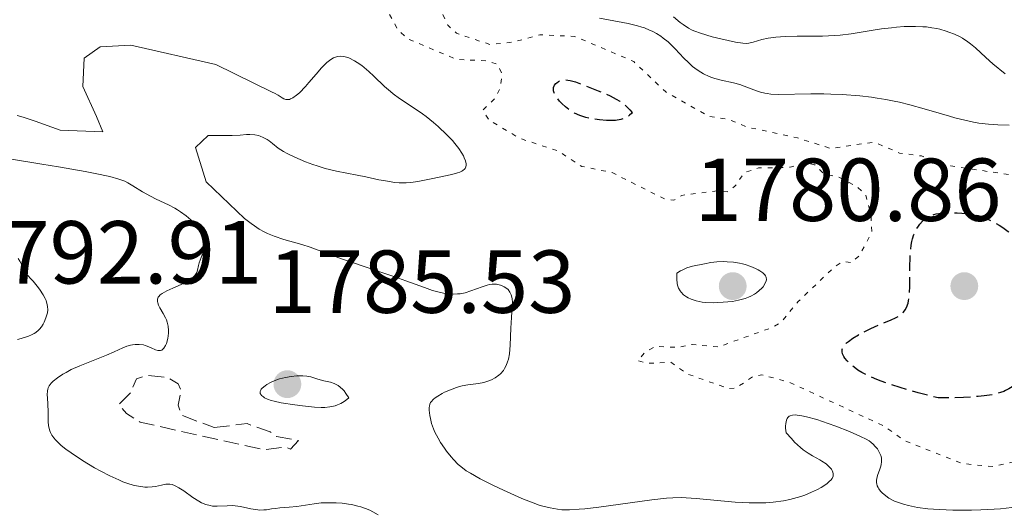
# Model space of a CAD drawing. Units: metres. Extents: x 681882 to 685369, y 4754034 to 4756381.
# Drawn here: x 682202 to 682313, y 4754905 to 4754961 of the extents above; entities that cross this region are included whole.
import ezdxf

# ---------------------------------------------------------------- set-up
doc = ezdxf.new("R2010")
doc.units = ezdxf.units.M
doc.header["$MEASUREMENT"] = 0
doc.linetypes.add('DGN Style 3', pattern=[2.435891, 1.739922, -0.695969])
doc.linetypes.add('DGN Style 5', pattern=[1.217945, 0.521977, -0.695969])
for name, color, linetype, lineweight in [('Cota de punto acotado terreno', 7, 'Continuous', 0), ('Curva de nivel auxiliar', 30, 'DGN Style 5', 0), ('Curva de nivel de depresión auxiliar', 9, 'DGN Style 3', 0), ('Curva de nivel de depresión directora', 30, 'DGN Style 3', 30), ('Curva de nivel intermedia', 30, 'Continuous', 0), ('Punto acotado terreno (símbolo)', 7, 'Continuous', 0)]:
    doc.layers.add(name, color=color, linetype=linetype, lineweight=lineweight)
doc.styles.add('Style-Arial', font='arial.ttf')

# ---------------------------------------------------------------- blocks, each defined once
blk = doc.blocks.new('5PATER')
at = {"layer": 'Punto acotado terreno (símbolo)', "linetype": 'Continuous', "lineweight": 0}
h = blk.add_hatch(color=51, dxfattribs=at)
edge = h.paths.add_edge_path()
edge.add_ellipse((0, 0), major_axis=(-0.11, -0.111), ratio=0.999422, start_angle=0, end_angle=360)

msp = doc.modelspace()

# ---------------------------------------------------------------- linework, layer by layer
at = {"layer": 'Curva de nivel auxiliar', "color": 30, "linetype": 'DGN Style 5', "lineweight": 0, "elevation": 1777.5, "flags": 128}
msp.add_lwpolyline([(682232.95, 4754982.27), (682234.84, 4754981.75), (682241.64, 4754976.59), (682242.47, 4754975.64), (682242.15, 4754974.62), (682241.35, 4754973.57), (682241.04, 4754970.54), (682241.76, 4754967.8), (682243.01, 4754965.95), (682244.09, 4754965.16), (682245.62, 4754964.58), (682249.58, 4754961.54), (682250.22, 4754960.14), (682251.2, 4754959.23), (682255.02, 4754957.96), (682257.67, 4754958.27), (682260.55, 4754959.07), (682264.51, 4754958.87), (682271.1, 4754956.06), (682274.7, 4754952.65), (682279.56, 4754949.91), (682281.69, 4754949.61), (682283.87, 4754948.7), (682289.5, 4754947.5), (682293.22, 4754946.31), (682298.06, 4754947.02), (682300.94, 4754945.8), (682303.43, 4754945.47), (682306.69, 4754944.35), (682314.19, 4754943.24), (682320.32, 4754939.58), (682322.06, 4754937.53), (682323.45, 4754934.39), (682325.72, 4754931.43), (682326.46, 4754929.67), (682326.59, 4754928.53), (682325.6, 4754926.53), (682325.29, 4754922.18), (682324.56, 4754919.1), (682323.84, 4754917.59), (682320.3, 4754914.44), (682314.61, 4754911.36), (682311.41, 4754910.63), (682308.03, 4754910.96), (682301.54, 4754913.51), (682299.16, 4754915.19), (682288.58, 4754920.09), (682285.49, 4754920.92), (682284.54, 4754920.74), (682282.57, 4754919.42), (682281.72, 4754919.38), (682277.07, 4754921.04), (682275.27, 4754922.34), (682272.65, 4754922.2), (682271.55, 4754922.51), (682272.48, 4754923.55), (682273.56, 4754924.1), (682276.02, 4754923.99), (682277.65, 4754924.33), (682280.58, 4754924.04), (682286.59, 4754926.21), (682287.67, 4754926.84), (682289.55, 4754929.13), (682293.64, 4754933.03), (682294.55, 4754933.62), (682295.58, 4754933.51), (682296.4, 4754934.26), (682297.83, 4754936.88), (682297.74, 4754938.86), (682297.14, 4754941.12), (682296.12, 4754942.06), (682294.12, 4754943.1), (682292.48, 4754943.45), (682291.44, 4754944.46), (682290.55, 4754944.67), (682288.66, 4754944.2), (682285.13, 4754944.12), (682283.56, 4754943.62), (682282.47, 4754942.07), (682281.61, 4754941.44), (682280.53, 4754941.56), (682276.51, 4754941.05), (682275.59, 4754940.5), (682274.48, 4754940.68), (682268.68, 4754943.61), (682265.27, 4754944.3), (682262.57, 4754946.05), (682258.39, 4754947.41), (682254.85, 4754949.5), (682254.18, 4754950.62), (682255.54, 4754951.95), (682256.1, 4754953.05), (682256.34, 4754954.62), (682255.8, 4754955.76), (682254.61, 4754956.15), (682251.23, 4754956.3), (682245.69, 4754958.63), (682244.64, 4754959.61), (682242.5, 4754963.47), (682241.21, 4754964.22), (682238.47, 4754964.8)], dxfattribs=at)
at = {"layer": 'Curva de nivel de depresión auxiliar', "color": 9, "linetype": 'DGN Style 3', "lineweight": 0, "elevation": 1782.5, "flags": 128}
msp.add_lwpolyline([(682224.01, 4754915), (682227.69, 4754915.44), (682230.27, 4754914.53), (682231, 4754913.99), (682233.45, 4754913.54), (682232.57, 4754912.59), (682232, 4754912.81), (682229.54, 4754912.52), (682215.69, 4754915.61), (682214.14, 4754916.57), (682213.3, 4754917.58), (682214.58, 4754918.86), (682215.28, 4754920.47), (682216.47, 4754920.86), (682218.74, 4754920.63), (682219.96, 4754919.9), (682220.28, 4754919.17), (682219.95, 4754917.5), (682220.39, 4754916.36), (682224.01, 4754915)], dxfattribs=at)
at = {"layer": 'Curva de nivel de depresión directora', "color": 30, "linetype": 'DGN Style 3', "lineweight": 30, "elevation": 1775, "flags": 128}
for points in [[(682268.46, 4754949.43), (682268.06, 4754949.44), (682267.27, 4754949.51), (682266.54, 4754949.62), (682266.2, 4754949.69), (682265.72, 4754949.8), (682265.05, 4754950.02), (682264.46, 4754950.28), (682264.18, 4754950.44), (682263.92, 4754950.61), (682263.44, 4754950.98), (682263.02, 4754951.37), (682262.78, 4754951.63), (682262.4, 4754952.14), (682262.23, 4754952.43), (682262.17, 4754952.57), (682262.1, 4754952.76), (682262.08, 4754953.03), (682262.1, 4754953.16), (682262.2, 4754953.4), (682262.36, 4754953.6), (682262.46, 4754953.69), (682262.65, 4754953.82), (682262.87, 4754953.92), (682263, 4754953.96), (682263.28, 4754954), (682263.44, 4754954.01), (682263.69, 4754953.99), (682263.97, 4754953.95), (682264.56, 4754953.79), (682265.19, 4754953.56), (682266.38, 4754953.07), (682267.11, 4754952.78), (682267.98, 4754952.43), (682268.45, 4754952.22), (682269.15, 4754951.85), (682269.53, 4754951.61), (682270.1, 4754951.19), (682270.48, 4754950.84), (682270.66, 4754950.65), (682270.93, 4754950.33), (682270.84, 4754950.22), (682270.64, 4754950.03), (682270.42, 4754949.87), (682270.26, 4754949.78), (682269.92, 4754949.64), (682269.64, 4754949.56), (682269.06, 4754949.46), (682268.46, 4754949.43)], [(682315.26, 4754921.29), (682315.03, 4754920.91), (682314.74, 4754920.52), (682314.57, 4754920.34), (682314.19, 4754920), (682313.91, 4754919.78), (682313.22, 4754919.35), (682312.86, 4754919.15), (682312.65, 4754919.06), (682312.27, 4754918.92), (682311.51, 4754918.72), (682310.45, 4754918.55), (682309.78, 4754918.48), (682308.11, 4754918.38), (682307.08, 4754918.35), (682305.28, 4754918.33), (682303.04, 4754918.91), (682301.77, 4754919.26), (682301.02, 4754919.49), (682299.71, 4754919.91), (682298.89, 4754920.2), (682298.41, 4754920.38), (682297.6, 4754920.72), (682297.27, 4754920.88), (682296.71, 4754921.18), (682296.28, 4754921.44), (682296.05, 4754921.61), (682295.68, 4754921.9), (682295.43, 4754922.12), (682295.05, 4754922.49), (682294.79, 4754922.8), (682294.68, 4754922.97), (682294.54, 4754923.29), (682294.49, 4754923.49), (682294.49, 4754923.6), (682294.5, 4754923.77), (682294.56, 4754923.94), (682294.83, 4754924.33), (682294.99, 4754924.49), (682295.2, 4754924.66), (682295.71, 4754925.03), (682296.33, 4754925.41), (682296.78, 4754925.66), (682297.73, 4754926.13), (682298.78, 4754926.58), (682300.01, 4754927.08), (682300.51, 4754927.3), (682300.73, 4754927.42), (682301.08, 4754927.65), (682301.35, 4754927.9), (682301.5, 4754928.08), (682301.59, 4754928.2), (682301.73, 4754928.47), (682301.9, 4754928.94), (682301.96, 4754929.23), (682302.04, 4754929.75), (682302.09, 4754930.83), (682302.1, 4754931.77), (682302.11, 4754933.2), (682302.13, 4754933.93), (682302.2, 4754934.98), (682302.26, 4754935.46), (682302.34, 4754935.89), (682302.41, 4754936.16), (682302.56, 4754936.65), (682302.65, 4754936.87), (682302.84, 4754937.27), (682303.06, 4754937.61), (682303.21, 4754937.81), (682303.53, 4754938.16), (682303.86, 4754938.44), (682304.04, 4754938.56), (682304.32, 4754938.71), (682304.79, 4754938.89), (682305.05, 4754938.96), (682305.63, 4754939.05), (682305.96, 4754939.08), (682306.68, 4754939.1), (682307.43, 4754939.09), (682307.94, 4754939.06), (682308.88, 4754938.96), (682309.49, 4754938.85), (682309.77, 4754938.78), (682310.31, 4754938.62), (682310.65, 4754938.49), (682311.36, 4754938.15), (682312.13, 4754937.7), (682312.53, 4754937.43), (682313.14, 4754936.98), (682313.73, 4754936.48), (682314.02, 4754936.2), (682314.29, 4754935.92), (682314.79, 4754935.33), (682315.24, 4754934.71), (682315.5, 4754934.29), (682315.66, 4754934.01), (682315.94, 4754933.46), (682316.17, 4754932.93), (682316.25, 4754932.66), (682316.36, 4754932.25), (682316.46, 4754931.62)]]:
    msp.add_lwpolyline(points, dxfattribs=at)
at = {"layer": 'Curva de nivel intermedia', "color": 30, "linetype": 'Continuous', "lineweight": 0, "flags": 128}
for points, elevation in [([(682267.26, 4754960.92), (682268.27, 4754960.73), (682270.47, 4754960.33), (682271.53, 4754960.08), (682272.01, 4754959.93), (682272.32, 4754959.83), (682272.89, 4754959.59), (682273.16, 4754959.46), (682273.66, 4754959.19), (682274.13, 4754958.89), (682274.42, 4754958.69), (682274.96, 4754958.26), (682275.24, 4754958), (682275.76, 4754957.48), (682276.74, 4754956.43), (682277.24, 4754955.94), (682277.71, 4754955.52), (682277.95, 4754955.33), (682278.33, 4754955.06), (682278.93, 4754954.69), (682279.56, 4754954.39), (682279.88, 4754954.26), (682280.22, 4754954.15), (682280.91, 4754953.97), (682282.31, 4754953.66)], 1780), ([(682275.57, 4754961.08), (682276.31, 4754960.45), (682276.64, 4754960.2), (682277.26, 4754959.81), (682277.68, 4754959.6), (682277.97, 4754959.47), (682278.61, 4754959.24), (682279.92, 4754958.85), (682280.87, 4754958.61), (682282.54, 4754958.23), (682283.37, 4754958.11), (682283.77, 4754958.1), (682284.01, 4754958.12), (682284.5, 4754958.24), (682285.49, 4754958.53)], 1785), ([(682285.49, 4754958.53), (682286.19, 4754958.68), (682287.07, 4754958.8), (682287.59, 4754958.84), (682288.16, 4754958.87), (682289.45, 4754958.9), (682292.28, 4754958.92), (682293.65, 4754958.98), (682294.3, 4754959.03), (682295.5, 4754959.17), (682297.77, 4754959.55), (682298.94, 4754959.73), (682300.04, 4754959.86), (682300.6, 4754959.92), (682301.46, 4754959.98), (682302.74, 4754960), (682303.57, 4754959.97), (682303.97, 4754959.94), (682304.56, 4754959.86), (682305.13, 4754959.76), (682305.49, 4754959.68), (682306.18, 4754959.48), (682306.5, 4754959.37), (682307.11, 4754959.13), (682307.67, 4754958.86), (682308.02, 4754958.67), (682308.63, 4754958.28), (682308.93, 4754958.06), (682309.48, 4754957.61), (682310.65, 4754956.53), (682311.43, 4754955.82), (682312.8, 4754954.69)], 1785), ([(682228.51, 4754937.63), (682228.14, 4754937.89), (682227.41, 4754938.46), (682223.11, 4754942.58), (682221.89, 4754946.43), (682223.34, 4754947.76), (682226.03, 4754947.78), (682226.9, 4754947.81), (682227.63, 4754947.87), (682228, 4754947.88), (682228.57, 4754947.84), (682228.96, 4754947.75), (682229.17, 4754947.69), (682229.49, 4754947.55), (682229.94, 4754947.31), (682230.18, 4754947.15), (682230.56, 4754946.87), (682231.18, 4754946.33), (682231.79, 4754945.97), (682232.2, 4754945.75), (682233.04, 4754945.34), (682234.27, 4754944.81), (682235.06, 4754944.52), (682235.56, 4754944.35), (682236.48, 4754944.07), (682236.93, 4754943.94), (682237.74, 4754943.75), (682240.06, 4754943.32), (682241.03, 4754943.11), (682242.48, 4754942.8), (682243.22, 4754942.67), (682244.28, 4754942.51), (682244.78, 4754942.46), (682245.24, 4754942.45), (682245.54, 4754942.45), (682246.09, 4754942.48), (682246.86, 4754942.59), (682248.35, 4754942.91), (682250.69, 4754943.39), (682251.33, 4754943.56), (682251.59, 4754943.66), (682251.81, 4754943.76), (682251.93, 4754943.83), (682252.11, 4754943.99), (682252.18, 4754944.07), (682252.26, 4754944.25), (682252.29, 4754944.45), (682252.29, 4754944.6), (682252.22, 4754944.91), (682252.08, 4754945.27), (682251.99, 4754945.47), (682251.82, 4754945.78), (682251.47, 4754946.3), (682251.02, 4754946.88), (682250.75, 4754947.19), (682250.12, 4754947.85), (682249.13, 4754948.78), (682248.61, 4754949.23), (682247.8, 4754949.89), (682247.4, 4754950.19), (682246.24, 4754950.98), (682244.8, 4754951.93), (682244.11, 4754952.43), (682243.78, 4754952.7), (682243.13, 4754953.27), (682241.91, 4754954.43), (682241.35, 4754954.95), (682240.56, 4754955.61), (682240.06, 4754955.96), (682239.74, 4754956.15), (682239.12, 4754956.46), (682238.72, 4754956.6), (682238.52, 4754956.64), (682238.21, 4754956.67), (682237.89, 4754956.64), (682237.73, 4754956.6), (682237.39, 4754956.47), (682237.22, 4754956.37), (682236.94, 4754956.18), (682236.66, 4754955.95), (682236.06, 4754955.35), (682235.44, 4754954.66), (682234.63, 4754953.71), (682234.25, 4754953.27), (682233.57, 4754952.56), (682233.26, 4754952.28), (682232.84, 4754951.99), (682232.58, 4754951.86), (682232.46, 4754951.82), (682232.29, 4754951.79), (682232.13, 4754951.8), (682232.03, 4754951.82), (682231.83, 4754951.89), (682231.62, 4754952), (682231.17, 4754952.29), (682230.76, 4754952.51), (682230.51, 4754952.61), (682224.17, 4754955.74), (682214.66, 4754957.91), (682211.2, 4754957.72), (682209.39, 4754956.43)], 1780), ([(682209.39, 4754956.43), (682209.26, 4754953.26), (682210.8, 4754949.88), (682211.51, 4754948.16), (682206.71, 4754948.38), (682203.92, 4754949.38), (682202.55, 4754949.82), (682201.9, 4754950)], 1780), ([(682282.31, 4754953.66), (682283, 4754953.48), (682283.99, 4754953.12), (682284.88, 4754952.78), (682285.35, 4754952.63), (682285.83, 4754952.51), (682286.09, 4754952.47), (682286.48, 4754952.42), (682287.35, 4754952.38), (682290.97, 4754952.45), (682292.45, 4754952.43), (682293.25, 4754952.41), (682294.51, 4754952.35), (682296.48, 4754952.2), (682297.79, 4754952.05), (682298.45, 4754951.96), (682299.4, 4754951.81), (682300.34, 4754951.63), (682300.94, 4754951.5), (682302.1, 4754951.22), (682303.73, 4754950.77), (682305.67, 4754950.18), (682306.55, 4754949.92), (682307.16, 4754949.75), (682308.27, 4754949.47), (682309.26, 4754949.26), (682309.86, 4754949.16), (682310.92, 4754949.03), (682311.97, 4754948.97), (682313.25, 4754948.93)], 1780), ([(682221.29, 4754931.59), (682221.66, 4754931.89), (682221.81, 4754932.05), (682221.98, 4754932.28), (682222.04, 4754932.4), (682222.12, 4754932.64), (682222.23, 4754933.18), (682222.32, 4754933.49), (682222.75, 4754934.67), (682222.86, 4754935.1), (682222.9, 4754935.32), (682222.91, 4754935.71), (682222.89, 4754935.91), (682222.83, 4754936.2), (682222.67, 4754936.65), (682222.41, 4754937.11), (682222.25, 4754937.35), (682222.09, 4754937.56), (682221.71, 4754937.98), (682221.38, 4754938.3), (682220.84, 4754938.76), (682220.23, 4754939.2), (682219.9, 4754939.41), (682219.57, 4754939.61), (682218.88, 4754939.97), (682217.5, 4754940.63), (682216.84, 4754940.96), (682215.95, 4754941.46), (682214.86, 4754942.13), (682214.32, 4754942.45), (682213.97, 4754942.63), (682213.74, 4754942.73), (682213.3, 4754942.88), (682212.27, 4754943.16), (682210.62, 4754943.51), (682209.5, 4754943.72), (682206.54, 4754944.24), (682204.66, 4754944.55), (682201.24, 4754945.1)], 1785), ([(682265.63, 4754905.88), (682264.97, 4754905.83), (682263.88, 4754905.77), (682263.02, 4754905.79), (682262.54, 4754905.83), (682261.71, 4754905.98), (682260.91, 4754906.18), (682260.49, 4754906.31), (682259.8, 4754906.55), (682258.56, 4754907.04), (682256.48, 4754907.97), (682255.37, 4754908.49), (682253.85, 4754909.26), (682252.76, 4754909.87), (682252.31, 4754910.16), (682251.69, 4754910.62), (682251.41, 4754910.86), (682250.87, 4754911.4), (682250.6, 4754911.7), (682250.07, 4754912.37), (682249.85, 4754912.68), (682249.42, 4754913.32), (682249.14, 4754913.8), (682248.78, 4754914.5), (682248.64, 4754914.84), (682248.41, 4754915.46), (682248.27, 4754916.02), (682248.21, 4754916.36), (682248.15, 4754916.94), (682248.15, 4754917.27), (682248.16, 4754917.41), (682248.21, 4754917.62), (682248.29, 4754917.81), (682248.35, 4754917.9), (682248.61, 4754918.18), (682248.8, 4754918.33), (682249.1, 4754918.53), (682249.59, 4754918.82), (682249.86, 4754918.96), (682250.52, 4754919.25), (682251.2, 4754919.5), (682251.53, 4754919.6), (682251.85, 4754919.67), (682252.47, 4754919.78), (682253.67, 4754919.93), (682254.28, 4754920.06), (682254.85, 4754920.25), (682255.14, 4754920.37), (682255.55, 4754920.59), (682255.95, 4754920.87), (682256.13, 4754921.04), (682256.47, 4754921.41), (682256.61, 4754921.63), (682256.8, 4754921.98), (682256.95, 4754922.38), (682257.03, 4754922.66), (682257.14, 4754923.27), (682257.24, 4754924.24), (682257.3, 4754926.15), (682257.37, 4754927.34), (682257.47, 4754928.58), (682257.48, 4754929.07), (682257.45, 4754929.46), (682257.42, 4754929.64), (682257.35, 4754929.88), (682257.2, 4754930.2), (682256.99, 4754930.48), (682256.85, 4754930.6), (682256.57, 4754930.79), (682256.41, 4754930.88), (682256.14, 4754930.98), (682255.7, 4754931.07), (682255.37, 4754931.08), (682255.2, 4754931.08), (682254.93, 4754931.04), (682254.66, 4754930.98), (682254.07, 4754930.79), (682252.83, 4754930.33), (682252.19, 4754930.13), (682251.6, 4754930.02), (682251.31, 4754929.99), (682250.85, 4754929.98), (682250.13, 4754930.03), (682249.76, 4754930.09), (682248.96, 4754930.27), (682248.53, 4754930.39), (682247.61, 4754930.7), (682245.5, 4754931.48), (682244.28, 4754931.92), (682242.27, 4754932.6), (682239.53, 4754933.5), (682238.28, 4754933.94), (682236.67, 4754934.54), (682234.79, 4754935.25), (682233.86, 4754935.55), (682231.81, 4754936.11), (682230.73, 4754936.47), (682229.99, 4754936.78), (682229.62, 4754936.96), (682229.06, 4754937.27), (682228.51, 4754937.63)], 1780), ([(682201.93, 4754924.89), (682202.33, 4754924.99), (682203.14, 4754925.27), (682203.49, 4754925.42), (682203.79, 4754925.57), (682203.97, 4754925.68), (682204.28, 4754925.91), (682204.4, 4754926.04), (682204.63, 4754926.3), (682204.81, 4754926.6), (682204.92, 4754926.82), (682205.11, 4754927.3), (682205.23, 4754927.66), (682205.28, 4754927.86), (682205.31, 4754928.2), (682205.29, 4754928.57), (682205.26, 4754928.78), (682205.12, 4754929.24), (682205.01, 4754929.49), (682204.79, 4754929.9), (682204.39, 4754930.52), (682204.14, 4754930.86), (682203.68, 4754931.41), (682202.82, 4754932.33), (682202.65, 4754932.76), (682202.5, 4754933.06), (682202.17, 4754933.65), (682201.99, 4754933.95)], 1790), ([(682281.18, 4754933.63), (682280.42, 4754933.61), (682279.76, 4754933.53), (682279.04, 4754933.36), (682278.66, 4754933.29), (682278.06, 4754933.2), (682277.7, 4754933.12), (682277.08, 4754932.93), (682276.61, 4754932.71), (682276.35, 4754932.58), (682275.94, 4754932.33), (682275.93, 4754931.89), (682275.93, 4754931.63), (682275.98, 4754931.18), (682276.03, 4754930.98), (682276.14, 4754930.64), (682276.3, 4754930.35), (682276.42, 4754930.18), (682276.7, 4754929.9), (682277.04, 4754929.65), (682277.22, 4754929.54), (682277.54, 4754929.39), (682278.1, 4754929.21), (682278.8, 4754929.08), (682279.2, 4754929.04), (682280.02, 4754929.01), (682280.46, 4754929.02), (682281.15, 4754929.05), (682282.18, 4754929.16), (682282.85, 4754929.28), (682283.16, 4754929.35), (682283.6, 4754929.48), (682284, 4754929.63), (682284.25, 4754929.74), (682284.68, 4754929.97), (682284.87, 4754930.1), (682285.2, 4754930.36), (682285.47, 4754930.63), (682285.62, 4754930.8), (682285.84, 4754931.13), (682285.98, 4754931.45), (682286.01, 4754931.59), (682285.98, 4754931.86), (682285.9, 4754932.03), (682285.82, 4754932.13), (682285.59, 4754932.35), (682285.28, 4754932.57), (682285.09, 4754932.68), (682284.78, 4754932.84), (682284.24, 4754933.07), (682283.63, 4754933.28), (682283.31, 4754933.36), (682282.97, 4754933.43), (682282.29, 4754933.54), (682281.61, 4754933.61), (682281.18, 4754933.63)], 1780), ([(682226.07, 4754906.24), (682225.47, 4754906.23), (682224.33, 4754906.18), (682223.8, 4754906.2), (682223.55, 4754906.24), (682223.06, 4754906.37), (682222.59, 4754906.56), (682222.27, 4754906.73), (682221.62, 4754907.15), (682220.58, 4754907.91), (682220.05, 4754908.25), (682219.7, 4754908.44), (682219.53, 4754908.51), (682219.28, 4754908.6), (682219.03, 4754908.64), (682218.87, 4754908.65), (682218.56, 4754908.64), (682218.08, 4754908.55), (682217.4, 4754908.4), (682217.03, 4754908.35), (682216.5, 4754908.32), (682216.22, 4754908.33), (682215.76, 4754908.38), (682215.02, 4754908.52), (682214.2, 4754908.76), (682213.75, 4754908.93), (682213.29, 4754909.12), (682212.3, 4754909.57), (682211.27, 4754910.1), (682210.58, 4754910.48), (682209.21, 4754911.3), (682207.93, 4754912.15), (682207.36, 4754912.57), (682206.84, 4754913), (682206.6, 4754913.21), (682206.19, 4754913.63), (682206.01, 4754913.84), (682205.79, 4754914.15), (682205.62, 4754914.45), (682205.54, 4754914.65), (682205.42, 4754915.05), (682205.39, 4754915.24), (682205.35, 4754915.63), (682205.37, 4754916.78), (682205.32, 4754917.63), (682205.27, 4754918.34), (682205.26, 4754918.67), (682205.29, 4754919.12), (682205.33, 4754919.32), (682205.37, 4754919.45), (682205.48, 4754919.68), (682205.71, 4754920), (682205.91, 4754920.2), (682206.4, 4754920.59), (682207.02, 4754920.99), (682207.37, 4754921.19), (682207.94, 4754921.5), (682208.9, 4754921.94), (682211.92, 4754923.13), (682212.76, 4754923.51), (682213.74, 4754923.95), (682214.2, 4754924.12), (682214.61, 4754924.24), (682214.82, 4754924.28), (682215.13, 4754924.32), (682215.59, 4754924.33), (682216.05, 4754924.27), (682216.27, 4754924.22), (682216.49, 4754924.14), (682216.92, 4754923.96), (682217.43, 4754923.73), (682217.67, 4754923.66), (682217.88, 4754923.63), (682217.98, 4754923.64), (682218.12, 4754923.69), (682218.35, 4754923.89), (682218.53, 4754924.2), (682218.63, 4754924.45), (682218.78, 4754925.01), (682218.86, 4754925.6), (682218.87, 4754925.9), (682218.84, 4754926.36), (682218.73, 4754926.83), (682218.64, 4754927.07), (682218.53, 4754927.31), (682218.26, 4754927.8), (682217.9, 4754928.43), (682217.76, 4754928.73), (682217.66, 4754929), (682217.63, 4754929.13), (682217.63, 4754929.31), (682217.65, 4754929.42), (682217.73, 4754929.62), (682217.79, 4754929.71), (682217.95, 4754929.88), (682218.16, 4754930.04), (682218.68, 4754930.33), (682219.36, 4754930.64), (682220.3, 4754931.05), (682220.74, 4754931.26), (682221.29, 4754931.59)], 1785), ([(682233.69, 4754920.82), (682233.29, 4754920.81), (682232.65, 4754920.74), (682231.99, 4754920.63), (682231.66, 4754920.55), (682231.34, 4754920.46), (682230.72, 4754920.23), (682230.34, 4754920.06), (682229.9, 4754919.83), (682229.71, 4754919.7), (682229.38, 4754919.43), (682229.27, 4754919.3), (682229.22, 4754919.21), (682229.16, 4754919.05), (682229.18, 4754918.82), (682229.26, 4754918.68), (682229.33, 4754918.59), (682229.52, 4754918.43), (682229.66, 4754918.34), (682229.99, 4754918.19), (682230.4, 4754918.05), (682230.73, 4754917.96), (682231.52, 4754917.79), (682233.05, 4754917.54), (682233.91, 4754917.43), (682235.25, 4754917.3), (682236.03, 4754917.26), (682236.42, 4754917.26), (682237, 4754917.32), (682237.57, 4754917.44), (682237.86, 4754917.54), (682238.23, 4754917.71), (682238.42, 4754917.81), (682238.7, 4754917.99), (682239.12, 4754918.33), (682238.8, 4754918.84), (682238.58, 4754919.12), (682238.43, 4754919.28), (682238.13, 4754919.55), (682237.91, 4754919.71), (682237.47, 4754919.94), (682237.05, 4754920.09), (682236.3, 4754920.25), (682235.64, 4754920.43), (682234.85, 4754920.68), (682234.41, 4754920.77), (682233.94, 4754920.81), (682233.69, 4754920.82)], 1785), ([(682312.28, 4754905.89), (682311.58, 4754905.84), (682310.08, 4754905.76), (682309.04, 4754905.74), (682306.94, 4754905.75), (682305.45, 4754905.8), (682304.76, 4754905.85), (682304.12, 4754905.9), (682302.96, 4754906.05), (682301.97, 4754906.24), (682301.39, 4754906.39), (682301.04, 4754906.51), (682300.39, 4754906.76), (682299.75, 4754907.09), (682299.39, 4754907.33), (682298.98, 4754907.67), (682298.81, 4754907.85), (682298.61, 4754908.12), (682298.53, 4754908.26), (682298.44, 4754908.47), (682298.39, 4754908.68), (682298.37, 4754908.81), (682298.37, 4754909.09), (682298.45, 4754909.49), (682298.52, 4754909.75), (682298.7, 4754910.23), (682298.85, 4754910.66), (682298.9, 4754910.85), (682298.94, 4754911.14), (682298.93, 4754911.44), (682298.91, 4754911.59), (682298.83, 4754911.88), (682298.77, 4754912.03), (682298.67, 4754912.25), (682298.46, 4754912.6), (682298.19, 4754912.93), (682298.03, 4754913.09), (682297.71, 4754913.36), (682297.52, 4754913.5), (682297.19, 4754913.7), (682296.58, 4754914.01), (682295.32, 4754914.57), (682293.79, 4754915.16), (682292.95, 4754915.47), (682291.68, 4754915.89), (682290.51, 4754916.22), (682289.99, 4754916.33), (682289.46, 4754916.41), (682289.23, 4754916.42), (682288.93, 4754916.4), (682288.68, 4754916.33), (682288.57, 4754916.28), (682288.39, 4754916.12), (682288.32, 4754916.01), (682288.24, 4754915.82), (682288.17, 4754915.46), (682288.16, 4754915.16), (682288.16, 4754914.94), (682288.21, 4754914.42), (682288.8, 4754913.76), (682289.16, 4754913.38), (682289.83, 4754912.77), (682290.13, 4754912.52), (682290.68, 4754912.13), (682291.17, 4754911.83), (682291.98, 4754911.39), (682292.24, 4754911.24), (682292.7, 4754910.92), (682293.06, 4754910.61), (682293.29, 4754910.33), (682293.38, 4754910.19), (682293.47, 4754909.99), (682293.51, 4754909.8), (682293.49, 4754909.56), (682293.37, 4754909.28), (682293.22, 4754909.1), (682293.1, 4754908.97), (682292.78, 4754908.7), (682292.14, 4754908.28), (682291.75, 4754908.06), (682291.07, 4754907.74), (682290.3, 4754907.42), (682289.87, 4754907.28), (682289.06, 4754907.04), (682288.62, 4754906.93), (682287.92, 4754906.79), (682286.77, 4754906.63), (682285.93, 4754906.57), (682285.48, 4754906.55), (682284.79, 4754906.54), (682284.05, 4754906.56), (682282.51, 4754906.65), (682278.12, 4754907.06), (682277, 4754907.13), (682276.49, 4754907.15), (682275.49, 4754907.13), (682274.79, 4754907.08), (682273.14, 4754906.9), (682270.71, 4754906.56), (682267.18, 4754906.06), (682265.63, 4754905.88)], 1780), ([(682242.42, 4754905.22), (682241.8, 4754905.56), (682241.48, 4754905.72), (682240.98, 4754905.92), (682240.47, 4754906.1), (682240.13, 4754906.2), (682239.42, 4754906.36), (682239.07, 4754906.42), (682238.37, 4754906.51), (682237.69, 4754906.56), (682237.25, 4754906.57), (682236.42, 4754906.56), (682236, 4754906.54), (682235.22, 4754906.46), (682233.28, 4754906.16), (682232.42, 4754906.07), (682231.37, 4754905.99), (682230.88, 4754905.94), (682230.44, 4754905.88), (682229.87, 4754905.79), (682229.59, 4754905.76), (682229.14, 4754905.75), (682228.9, 4754905.77), (682228.65, 4754905.8), (682228.12, 4754905.9), (682226.97, 4754906.14), (682226.37, 4754906.22), (682226.07, 4754906.24)], 1785), ([(682313.57, 4754906.02), (682312.28, 4754905.89)], 1780)]:
    msp.add_lwpolyline(points, dxfattribs=dict(at, elevation=elevation))

# ---------------------------------------------------------------- block references
at = {"layer": 'Punto acotado terreno (símbolo)', "color": 7, "linetype": 'Continuous', "lineweight": 0, "xscale": 10, "yscale": 10, "zscale": 10}
for p in [(682282.22, 4754930.87, 1780.86), (682308.22, 4754930.87, 1773.54), (682232.22, 4754919.87, 1785.53)]:
    msp.add_blockref('5PATER', p, dxfattribs=at)

# ---------------------------------------------------------------- texts
at = {"layer": 'Cota de punto acotado terreno', "color": 7, "linetype": 'Continuous', "lineweight": 0, "style": 'Style-Arial'}
for s, p in [('1780.86', (682277.94, 4754938.18, 1780.86)), ('1792.91', (682194.92, 4754931.16, 1792.91)), ('1785.53', (682230.1, 4754927.87, 1785.53))]:
    msp.add_text(s, height=7, dxfattribs=at).set_placement(p)

doc.saveas('drawing.dxf')
